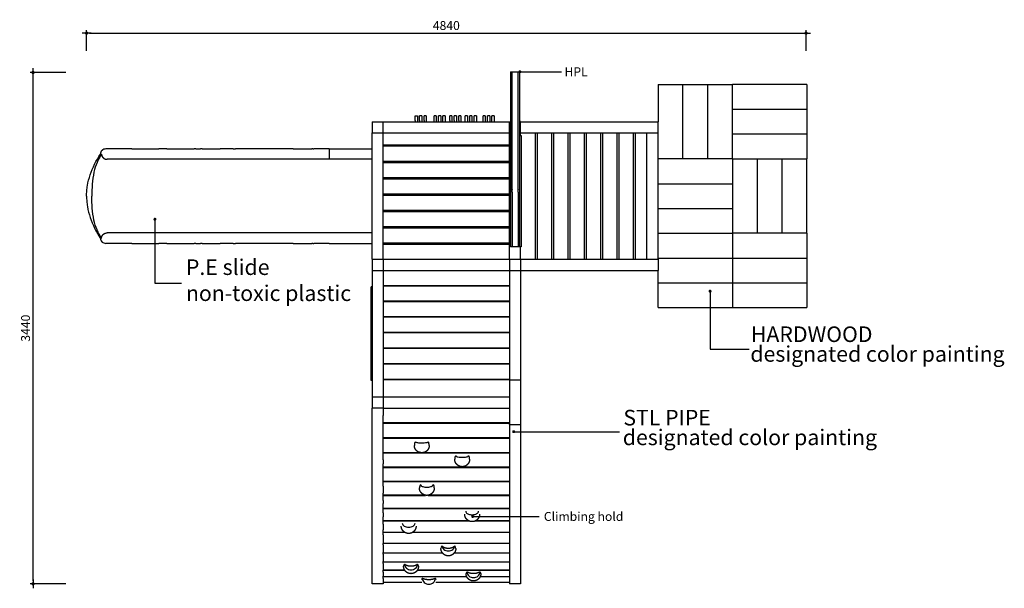
# Model space of a CAD drawing. Units: millimetres. Extents: x 9354 to 24284, y -81045 to -70782.
# Drawn here: x 9354 to 15978, y -74606 to -70782 of the extents above; entities that cross this region are included whole.
import ezdxf
from ezdxf.enums import TextEntityAlignment as Align

# ---------------------------------------------------------------- set-up
doc = ezdxf.new("R2010")
doc.units = ezdxf.units.MM
doc.header["$LTSCALE"] = 0.5
for name, color, linetype in [('00-FStext', 3, 'Continuous'), ('DLINE', 1, 'Continuous'), ('DLINE2', 2, 'Continuous')]:
    doc.layers.add(name, color=color, linetype=linetype)
doc.styles.get("Standard").update_dxf_attribs({"font": 'Gulim.ttf'})
doc.dimstyles.new('PT_DIM 20', dxfattribs={"dimscale": 20, "dimtxt": 3, "dimasz": 1, "dimexe": 1, "dimexo": 1, "dimgap": 1, "dimtad": 1, "dimdec": 0, "dimrnd": 5, "dimzin": 0, "dimdsep": 46, "dimtxsty": 'Standard', "dimblk": 'D-DOT', "dimcen": 1, "dimclrd": 1, "dimclre": 1, "dimclrt": 7, "dimazin": 0, "dimtfac": 1.2, "dimtdec": 0, "dimtix": 1, "dimtmove": 2, "dimatfit": 3, "dimldrblk": 'DOT', "dimfxl": 2, "dimtolj": 1, "dimtzin": 0, "dimarcsym": 0})

# ---------------------------------------------------------------- blocks, each defined once
blk = doc.blocks.new('D-DOT')
at = {"layer": 'DLINE'}
blk.add_line((-1.5, 0), (1.5, 0), dxfattribs=at)
at = {"layer": 'DLINE2', "const_width": 0.55}
blk.add_lwpolyline([(-0.275, 0, 1), (0.275, 0, 1)], format="xyb", close=True, dxfattribs=at)
blk = doc.blocks.new('*D216')
at = {"layer": '00-FStext', "color": 1, "lineweight": -2, "transparency": 16777216}
for p, q in [((9804.3, -70992.3), (9804.3, -70852.3)), ((9824.3, -70872.3), (14624.3, -70872.3)), ((14644.3, -70992.3), (14644.3, -70852.3))]:
    blk.add_line(p, q, dxfattribs=at)
at = {"layer": 'Defpoints', "color": 0, "transparency": 16777216}
for p in [(14644.3, -70872.3), (9804.3, -71012.3), (14644.3, -71012.3)]:
    blk.add_point(p, dxfattribs=at)
at = {"layer": '00-FStext', "color": 1, "lineweight": -2, "transparency": 16777216, "xscale": 20, "yscale": 20, "zscale": 20, "rotation": 180}
blk.add_blockref('D-DOT', (9804.3, -70872.3), dxfattribs=at)
at = {"layer": '00-FStext', "color": 1, "lineweight": -2, "transparency": 16777216, "xscale": 20, "yscale": 20, "zscale": 20}
blk.add_blockref('D-DOT', (14644.3, -70872.3), dxfattribs=at)
at = {"layer": '00-FStext', "color": 7, "transparency": 16777216, "insert": (12224.3, -70821.5), "char_height": 60, "attachment_point": 5}
blk.add_mtext('\\A1;4840', dxfattribs=at)
blk = doc.blocks.new('_DOT')
at = {"color": 0, "linetype": 'ByBlock'}
blk.add_line((-0.5, 0), (-1, 0), dxfattribs=at)
at = {"color": 0, "linetype": 'ByBlock', "const_width": 0.5}
blk.add_lwpolyline([(-0.25, 0, 1), (0.25, 0, 1)], format="xyb", close=True, dxfattribs=at)
blk = doc.blocks.new('*D218')
at = {"layer": '00-FStext', "color": 1, "lineweight": -2, "transparency": 16777216}
for p, q in [((9664.3, -71137.3), (9424.3, -71137.3)), ((9444.3, -74556.4), (9444.3, -71157.3)), ((9664.3, -74576.4), (9424.3, -74576.4))]:
    blk.add_line(p, q, dxfattribs=at)
at = {"layer": 'Defpoints', "color": 0, "transparency": 16777216}
for p in [(9444.3, -71137.3), (9684.3, -71137.3), (9684.3, -74576.4)]:
    blk.add_point(p, dxfattribs=at)
at = {"layer": '00-FStext', "color": 1, "lineweight": -2, "transparency": 16777216, "xscale": 20, "yscale": 20, "zscale": 20}
for p, rotation in [((9444.3, -71137.3), 90), ((9444.3, -74576.4), 270)]:
    blk.add_blockref('D-DOT', p, dxfattribs=dict(at, rotation=rotation))
at = {"layer": '00-FStext', "color": 7, "transparency": 16777216, "insert": (9393.5, -72856.9), "char_height": 60, "attachment_point": 5, "rotation": 90}
blk.add_mtext('\\A1;3440', dxfattribs=at)

msp = doc.modelspace()

# ---------------------------------------------------------------- linework, layer by layer
for p, q in [((12655.3, -71132.3), (12667.3, -71132.3)), ((12667.3, -71132.3), (12707.3, -71132.3)), ((12707.3, -71132.3), (12719.3, -71132.3)), ((12719.3, -72310.8), (12719.3, -71132.4)), ((13649.3, -71218.8), (13659.3, -71218.8)), ((13649.3, -71218.8), (13649.3, -71468.8)), ((13659.3, -71218.8), (13805.9, -71218.8)), ((13805.9, -71218.8), (13815.9, -71218.8)), ((13815.9, -71218.8), (13825.9, -71218.8)), ((13815.9, -71718.8), (13815.9, -71218.8)), ((13825.9, -71218.8), (13972.6, -71218.8)), ((13972.6, -71218.8), (13982.6, -71218.8)), ((13982.6, -71218.8), (13992.6, -71218.8)), ((13982.6, -71718.8), (13982.6, -71218.8)), ((13992.6, -71218.8), (14139.3, -71218.8)), ((14139.3, -71218.8), (14149.3, -71218.8)), ((14149.3, -71718.8), (14149.3, -71218.8)), ((14649.3, -71218.8), (14149.3, -71218.8)), ((14649.3, -71218.8), (14649.3, -71228.8)), ((14649.3, -71228.8), (14649.3, -71375.5)), ((14649.3, -71385.5), (14149.3, -71385.5)), ((14649.3, -71375.5), (14649.3, -71385.5)), ((14649.3, -71385.5), (14649.3, -71395.5)), ((14649.3, -71395.5), (14649.3, -71542.2)), ((11724.3, -71468.8), (11724.3, -71543.8)), ((11724.3, -71468.8), (12649.3, -71468.8)), ((11799.3, -72393.8), (11799.3, -71468.8)), ((12014.3, -71429.3), (12029.3, -71429.3)), ((12014.3, -71459.3), (12014.3, -71429.3)), ((12014.3, -71459.3), (12014.3, -71468.8)), ((12029.3, -71429.8), (12029.3, -71459.3)), ((12029.3, -71459.3), (12029.3, -71468.8)), ((12044.3, -71459.3), (12044.3, -71429.3)), ((12059.3, -71429.3), (12044.3, -71429.3)), ((12044.3, -71459.3), (12044.3, -71468.8)), ((12059.3, -71429.8), (12059.3, -71459.3)), ((12059.3, -71459.3), (12059.3, -71468.8)), ((12074.3, -71459.3), (12074.3, -71429.3)), ((12089.3, -71429.3), (12074.3, -71429.3)), ((12074.3, -71459.3), (12074.3, -71468.8)), ((12089.3, -71429.8), (12089.3, -71459.3)), ((12089.3, -71459.3), (12089.3, -71468.8)), ((12156.5, -71429.3), (12141.5, -71429.3)), ((12141.5, -71468.8), (12141.5, -71429.3)), ((12156.5, -71429.3), (12156.5, -71468.8)), ((12186.5, -71429.3), (12171.5, -71429.3)), ((12171.5, -71468.8), (12171.5, -71429.3)), ((12186.5, -71429.3), (12186.5, -71468.8)), ((12216.5, -71429.3), (12201.5, -71429.3)), ((12201.5, -71468.8), (12201.5, -71429.3)), ((12216.5, -71429.3), (12216.5, -71468.8)), ((12247.4, -71459.3), (12247.4, -71429.3)), ((12262.4, -71429.3), (12247.4, -71429.3)), ((12247.4, -71459.3), (12247.4, -71468.8)), ((12262.4, -71429.8), (12262.4, -71459.3)), ((12262.4, -71459.3), (12262.4, -71468.8)), ((12277.4, -71459.3), (12277.4, -71429.3)), ((12292.4, -71429.3), (12277.4, -71429.3)), ((12277.4, -71459.3), (12277.4, -71468.8)), ((12292.4, -71429.8), (12292.4, -71459.3)), ((12292.4, -71459.3), (12292.4, -71468.8)), ((12307.4, -71459.3), (12307.4, -71429.3)), ((12322.4, -71429.3), (12307.4, -71429.3)), ((12307.4, -71459.3), (12307.4, -71468.8)), ((12322.4, -71429.8), (12322.4, -71459.3)), ((12322.4, -71459.3), (12322.4, -71468.8)), ((12366.5, -71429.3), (12351.5, -71429.3)), ((12351.5, -71468.8), (12351.5, -71429.3)), ((12366.5, -71429.3), (12366.5, -71468.8)), ((12396.5, -71429.3), (12381.5, -71429.3)), ((12381.5, -71468.8), (12381.5, -71429.3)), ((12396.5, -71429.3), (12396.5, -71468.8)), ((12426.5, -71429.3), (12411.5, -71429.3)), ((12411.5, -71468.8), (12411.5, -71429.3)), ((12426.5, -71429.3), (12426.5, -71468.8)), ((12486.5, -71429.3), (12471.5, -71429.3)), ((12471.5, -71468.8), (12471.5, -71429.3)), ((12486.5, -71429.8), (12486.5, -71468.8)), ((12516.5, -71429.3), (12501.5, -71429.3)), ((12501.5, -71468.8), (12501.5, -71429.3)), ((12516.5, -71429.3), (12516.5, -71468.8)), ((12546.5, -71429.3), (12531.5, -71429.3)), ((12531.5, -71468.8), (12531.5, -71429.3)), ((12546.5, -71429.8), (12546.5, -71468.8)), ((12649.3, -71543.8), (12649.3, -71468.8)), ((12649.3, -71468.8), (12655.3, -71468.8)), ((12724.3, -71465.8), (12719.3, -71465.8)), ((12724.3, -71560.8), (12724.3, -71465.8)), ((12724.3, -71468.8), (13649.3, -71468.8)), ((13649.3, -71543.8), (13649.3, -71468.8)), ((11724.3, -72393.8), (11724.3, -71543.8)), ((11724.3, -71543.8), (12649.3, -71543.8)), ((12649.3, -72393.8), (12649.3, -71543.8)), ((12649.3, -71543.8), (12655.3, -71543.8)), ((12724.3, -71543.8), (13649.3, -71543.8)), ((12724.3, -71560.8), (12727.3, -71560.8)), ((12727.3, -71560.8), (12727.3, -72310.8)), ((12824.3, -72393.8), (12824.3, -71543.8)), ((12834.3, -71543.8), (12834.3, -72393.8)), ((12934.3, -72393.8), (12934.3, -71543.8)), ((12944.3, -71543.8), (12944.3, -72393.8)), ((13044.3, -72393.8), (13044.3, -71543.8)), ((13054.3, -71543.8), (13054.3, -72393.8)), ((13154.3, -72393.8), (13154.3, -71543.8)), ((13164.3, -71543.8), (13164.3, -72393.8)), ((13264.3, -72393.8), (13264.3, -71543.8)), ((13274.3, -71543.8), (13274.3, -72393.8)), ((13374.3, -72393.8), (13374.3, -71543.8)), ((13384.3, -71543.8), (13384.3, -72393.8)), ((13484.3, -72393.8), (13484.3, -71543.8)), ((13494.3, -71543.8), (13494.3, -72393.8)), ((13574.3, -72393.8), (13574.3, -71543.8)), ((13649.3, -72393.8), (13649.3, -71543.8)), ((14649.3, -71552.2), (14149.3, -71552.2)), ((14649.3, -71542.2), (14649.3, -71552.2)), ((14649.3, -71552.2), (14649.3, -71562.2)), ((14649.3, -71562.2), (14649.3, -71708.8)), ((10108.2, -71651.3), (9932.8, -71651.3)), ((10108.2, -71651.3), (10289.6, -71651.3)), ((10325.3, -71651.3), (10289.6, -71651.3)), ((10325.3, -71651.3), (10326.3, -71651.3)), ((10343, -71651.3), (10326.3, -71651.3)), ((10343, -71651.3), (10529, -71651.3)), ((10539.7, -71651.3), (10529, -71651.3)), ((10539.7, -71651.3), (10571.2, -71651.3)), ((10581.9, -71651.3), (10571.2, -71651.3)), ((10581.9, -71651.3), (10701.7, -71651.3)), ((10791, -71651.3), (10701.7, -71651.3)), ((10791, -71651.3), (10806.6, -71651.3)), ((11193.4, -71651.3), (10806.6, -71651.3)), ((11193.4, -71651.3), (11318.8, -71651.3)), ((11326.4, -71651.3), (11318.8, -71651.3)), ((11326.4, -71651.3), (11333.1, -71651.3)), ((11435.3, -71651.3), (11333.1, -71651.3)), ((11435.3, -71651.3), (11436.1, -71651.3)), ((11436.7, -71651.3), (11469.3, -71651.3)), ((11436.7, -71651.3), (11436.7, -71720.7)), ((11469.3, -71651.3), (11724.3, -71651.3)), ((11799.3, -71623.8), (12649.3, -71623.8)), ((12649.3, -71633.8), (11799.3, -71633.8)), ((9896.3, -71686.3), (9898, -71686.3)), ((9898, -71686.3), (9905.1, -71686.3)), ((10102.8, -71721.3), (9942.3, -71721.3)), ((10289.6, -71721.3), (10102.8, -71721.3)), ((10325.3, -71721.3), (10289.6, -71721.3)), ((10694.8, -71721.3), (10325.3, -71721.3)), ((10783.4, -71721.3), (10694.8, -71721.3)), ((10814.5, -71721.3), (10783.4, -71721.3)), ((11188.6, -71721.3), (10814.5, -71721.3)), ((11314.9, -71721.3), (11188.6, -71721.3)), ((11436.7, -71721.3), (11314.9, -71721.3)), ((11724.3, -71721.3), (11436.7, -71721.3)), ((11799.3, -71733.8), (12649.3, -71733.8)), ((14149.3, -71718.8), (13649.3, -71718.8)), ((14149.3, -71718.8), (14159.3, -71718.8)), ((14149.3, -71718.8), (14149.3, -71728.8)), ((14149.3, -71728.8), (14149.3, -71875.5)), ((14159.3, -71718.8), (14305.9, -71718.8)), ((14305.9, -71718.8), (14315.9, -71718.8)), ((14315.9, -71718.8), (14325.9, -71718.8)), ((14315.9, -71718.8), (14315.9, -72218.8)), ((14325.9, -71718.8), (14472.6, -71718.8)), ((14472.6, -71718.8), (14482.6, -71718.8)), ((14482.6, -71718.8), (14492.6, -71718.8)), ((14482.6, -72218.8), (14482.6, -71718.8)), ((14492.6, -71718.8), (14639.3, -71718.8)), ((14639.3, -71718.8), (14649.3, -71718.8)), ((14649.3, -71708.8), (14649.3, -71718.8)), ((14649.3, -72218.8), (14649.3, -71718.8)), ((12649.3, -71743.8), (11799.3, -71743.8)), ((11799.3, -71843.8), (12649.3, -71843.8)), ((12649.3, -71853.8), (11799.3, -71853.8)), ((13649.3, -71885.5), (14149.3, -71885.5)), ((14149.3, -71875.5), (14149.3, -71885.5)), ((14149.3, -71885.5), (14149.3, -71895.5)), ((14149.3, -71895.5), (14149.3, -72042.2)), ((11799.3, -71953.8), (12649.3, -71953.8)), ((12649.3, -71963.8), (11799.3, -71963.8)), ((12667.3, -71943.1), (12667.3, -72310.8)), ((12707.3, -71943.1), (12707.3, -72310.8)), ((11799.3, -72063.8), (12649.3, -72063.8)), ((13649.3, -72052.2), (14149.3, -72052.2)), ((14149.3, -72042.2), (14149.3, -72052.2)), ((14149.3, -72052.2), (14149.3, -72062.2)), ((14149.3, -72062.2), (14149.3, -72208.8)), ((12649.3, -72073.8), (11799.3, -72073.8)), ((11799.3, -72173.8), (12649.3, -72173.8)), ((12649.3, -72183.8), (11799.3, -72183.8)), ((9896.3, -72251.3), (9898, -72251.3)), ((9898, -72251.3), (9905.1, -72251.3)), ((10108, -72216.3), (9942.3, -72216.3)), ((10289.6, -72216.3), (10108, -72216.3)), ((10326.6, -72216.3), (10289.6, -72216.3)), ((10523.4, -72216.3), (10326.6, -72216.3)), ((10534.7, -72216.3), (10523.4, -72216.3)), ((10699.4, -72216.3), (10534.7, -72216.3)), ((11188.6, -72216.3), (10699.4, -72216.3)), ((11314.9, -72216.3), (11188.6, -72216.3)), ((11436.7, -72216.3), (11314.9, -72216.3)), ((11724.3, -72216.3), (11436.7, -72216.3)), ((13649.3, -72218.8), (14149.3, -72218.8)), ((14149.3, -72208.8), (14149.3, -72218.8)), ((14149.3, -72218.8), (14149.3, -72375.5)), ((14159.3, -72218.8), (14149.3, -72218.8)), ((14305.9, -72218.8), (14159.3, -72218.8)), ((14315.9, -72218.8), (14305.9, -72218.8)), ((14325.9, -72218.8), (14315.9, -72218.8)), ((14472.6, -72218.8), (14325.9, -72218.8)), ((14482.6, -72218.8), (14472.6, -72218.8)), ((14492.6, -72218.8), (14482.6, -72218.8)), ((14639.3, -72218.8), (14492.6, -72218.8)), ((14649.3, -72218.8), (14639.3, -72218.8)), ((14649.3, -72218.8), (14649.3, -72228.8)), ((14649.3, -72228.8), (14649.3, -72375.5)), ((10108.2, -72286.3), (9932.8, -72286.3)), ((10108.2, -72286.3), (10289.6, -72286.3)), ((10325.3, -72286.3), (10289.6, -72286.3)), ((10325.3, -72286.3), (10326.3, -72286.3)), ((10343, -72286.3), (10326.3, -72286.3)), ((10343, -72286.3), (10529, -72286.3)), ((10539.7, -72286.3), (10529, -72286.3)), ((10539.7, -72286.3), (10571.2, -72286.3)), ((10581.9, -72286.3), (10571.2, -72286.3)), ((10581.9, -72286.3), (10701.7, -72286.3)), ((10791, -72286.3), (10701.7, -72286.3)), ((10791, -72286.3), (10806.6, -72286.3)), ((11193.4, -72286.3), (10806.6, -72286.3)), ((11193.4, -72286.3), (11318.8, -72286.3)), ((11326.4, -72286.3), (11318.8, -72286.3)), ((11326.4, -72286.3), (11333.1, -72286.3)), ((11435.3, -72286.3), (11333.1, -72286.3)), ((11435.3, -72286.3), (11436.1, -72286.3)), ((11436.7, -72286.3), (11724.3, -72286.3)), ((11799.3, -72283.8), (12649.3, -72283.8)), ((12649.3, -72293.8), (11799.3, -72293.8)), ((12657.3, -72310.8), (12655.3, -72310.8)), ((12727.3, -72310.8), (12657.3, -72310.8)), ((12724.3, -72393.8), (12724.3, -72310.8)), ((11724.3, -72393.8), (11724.3, -72468.8)), ((11724.3, -72393.8), (12724.3, -72393.8)), ((11799.3, -72393.8), (11799.3, -73393.8)), ((12649.3, -72393.8), (12649.3, -73206.9)), ((12724.3, -72393.8), (13649.3, -72393.8)), ((12724.3, -72393.8), (12724.3, -72468.8)), ((13649.3, -72385.5), (14149.3, -72385.5)), ((13649.3, -72393.8), (13649.3, -72468.8)), ((14149.3, -72375.5), (14149.3, -72385.5)), ((14149.3, -72385.5), (14149.3, -72395.5)), ((14149.3, -72385.5), (14649.3, -72385.5)), ((14149.3, -72395.5), (14149.3, -72542.2)), ((14649.3, -72375.5), (14649.3, -72385.5)), ((14649.3, -72385.5), (14649.3, -72395.5)), ((14649.3, -72395.5), (14649.3, -72542.2)), ((11724.3, -72468.8), (11724.3, -73393.8)), ((11724.3, -72468.8), (12724.3, -72468.8)), ((12724.3, -72468.8), (12724.3, -73206.9)), ((12724.3, -72468.8), (13649.3, -72468.8)), ((13649.3, -72542.2), (13649.3, -72468.8)), ((11719.3, -73208.2), (11719.3, -72579.4)), ((11724.3, -72579.4), (11719.3, -72579.4)), ((11799.3, -72568.8), (12649.3, -72568.8)), ((12649.3, -72573.8), (11799.3, -72573.8)), ((13649.3, -72552.2), (13649.3, -72542.2)), ((13649.3, -72562.2), (13649.3, -72552.2)), ((13649.3, -72552.2), (14149.3, -72552.2)), ((13649.3, -72708.8), (13649.3, -72562.2)), ((14149.3, -72542.2), (14149.3, -72552.2)), ((14149.3, -72552.2), (14149.3, -72562.2)), ((14149.3, -72552.2), (14649.3, -72552.2)), ((14149.3, -72562.2), (14149.3, -72708.8)), ((14649.3, -72542.2), (14649.3, -72552.2)), ((14649.3, -72552.2), (14649.3, -72562.2)), ((14649.3, -72562.2), (14649.3, -72708.8)), ((11799.3, -72673.8), (12649.3, -72673.8)), ((12649.3, -72678.8), (11799.3, -72678.8)), ((13649.3, -72718.8), (13649.3, -72708.8)), ((13649.3, -72718.8), (14149.3, -72718.8)), ((14149.3, -72708.8), (14149.3, -72718.8)), ((14149.3, -72718.8), (14649.3, -72718.8)), ((14649.3, -72708.8), (14649.3, -72718.8)), ((11799.3, -72778.8), (12649.3, -72778.8)), ((12649.3, -72783.8), (11799.3, -72783.8)), ((11799.3, -72883.8), (12649.3, -72883.8)), ((12649.3, -72888.8), (11799.3, -72888.8)), ((11799.3, -72988.8), (12649.3, -72988.8)), ((12649.3, -72993.8), (11799.3, -72993.8)), ((11799.3, -73093.8), (12649.3, -73093.8)), ((12649.3, -73098.8), (11799.3, -73098.8)), ((11724.3, -73208.2), (11719.3, -73208.2)), ((11799.3, -73198.8), (12649.3, -73198.8)), ((12649.3, -73203.8), (11799.3, -73203.8)), ((12724.3, -73206.3), (12649.3, -73206.3)), ((11724.3, -73318.8), (12649.3, -73318.8)), ((11724.3, -73443.8), (11724.3, -73393.8)), ((11799.3, -73393.8), (11724.3, -73393.8)), ((11799.3, -73393.8), (11799.3, -73443.8)), ((11799.3, -73393.8), (12649.3, -73393.8)), ((11724.3, -74576.4), (11724.3, -73443.8)), ((11799.3, -73493.8), (11799.3, -73443.8)), ((12649.3, -73493.8), (11799.3, -73493.8)), ((11799.3, -73493.8), (11799.3, -73495.1)), ((11799.3, -73495.1), (12649.3, -73495.1)), ((11799.3, -73594.8), (11799.3, -73495.1)), ((12649.3, -73505.7), (12649.3, -73594.8)), ((12724.3, -73506.3), (12649.3, -73506.3)), ((12724.3, -73505.7), (12724.3, -74576.4)), ((12649.3, -73594.8), (11799.3, -73594.8)), ((11799.3, -73594.8), (11799.3, -73595.5)), ((11799.3, -73596), (11799.3, -73595.5)), ((11799.3, -73596), (12649.3, -73596)), ((11799.3, -73694.6), (11799.3, -73596)), ((12649.3, -73594.8), (12649.3, -73595.9)), ((12649.3, -73595.9), (12649.3, -73596)), ((12649.3, -73596), (12649.3, -73694.6)), ((12050, -73694.6), (11799.3, -73694.6)), ((11799.3, -73694.6), (11799.3, -73695.3)), ((11799.3, -73695.8), (11799.3, -73695.3)), ((11799.3, -73695.8), (12649.3, -73695.8)), ((11799.3, -73743.2), (11799.3, -73695.8)), ((12649.3, -73694.6), (12069, -73694.6)), ((12649.3, -73694.6), (12649.3, -73695.7)), ((12649.3, -73695.7), (12649.3, -73695.8)), ((12649.3, -73695.8), (12649.3, -73753.2)), ((11799.3, -73743.2), (11799.3, -73769.8)), ((11799.3, -73792.6), (11799.3, -73769.8)), ((12649.3, -73753.2), (12649.3, -73769.8)), ((12649.3, -73769.8), (12649.3, -73792.6)), ((12649.3, -73792.6), (11799.3, -73792.6)), ((11799.3, -73792.6), (11799.3, -73793.3)), ((11799.3, -73793.8), (11799.3, -73793.3)), ((11799.3, -73793.8), (12649.3, -73793.8)), ((11799.3, -73887.6), (11799.3, -73793.8)), ((12649.3, -73792.6), (12649.3, -73793.6)), ((12649.3, -73793.6), (12649.3, -73793.8)), ((12649.3, -73793.8), (12649.3, -73821.8)), ((12649.3, -73821.8), (12649.3, -73858.5)), ((11799.3, -73887.6), (11799.3, -73888.5)), ((12649.3, -73888.1), (11799.3, -73888.1)), ((11799.3, -73889.2), (11799.3, -73888.5)), ((11799.3, -73889.2), (12649.3, -73889.2)), ((11799.3, -73920.1), (11799.3, -73889.2)), ((11799.3, -73920.1), (11799.3, -73965.6)), ((12649.3, -73858.5), (12649.3, -73887.6)), ((12649.3, -73887.6), (12649.3, -73889)), ((12649.3, -73889), (12649.3, -73889.2)), ((12649.3, -73889.2), (12649.3, -73920.1)), ((12649.3, -73920.1), (12649.3, -73965.6)), ((11799.3, -73979.6), (11799.3, -73965.6)), ((11799.3, -73979.6), (11799.3, -73981.5)), ((12083.5, -73980.3), (11799.3, -73980.3)), ((11799.3, -73981.5), (12084.8, -73981.5)), ((11799.3, -74015.9), (11799.3, -73981.5)), ((12102, -73981.5), (12649.3, -73981.5)), ((12649.3, -73980.3), (12103.3, -73980.3)), ((12649.3, -73965.6), (12649.3, -73979.6)), ((12649.3, -73979.6), (12649.3, -73981.2)), ((12649.3, -73981.2), (12649.3, -73981.5)), ((12649.3, -73981.5), (12649.3, -74008.4)), ((11799.3, -74015.9), (11799.3, -74035.7)), ((11799.3, -74068.7), (11799.3, -74035.7)), ((12649.3, -74008.4), (12649.3, -74035.7)), ((12649.3, -74035.7), (12649.3, -74068.7)), ((11799.3, -74069.8), (11799.3, -74068.7)), ((12649.3, -74068.7), (11799.3, -74068.7)), ((11799.3, -74069.8), (12649.3, -74069.8)), ((11799.3, -74098.8), (11799.3, -74069.8)), ((11799.3, -74098.8), (11799.3, -74126.2)), ((12649.3, -74068.7), (12649.3, -74069.5)), ((12649.3, -74069.5), (12649.3, -74069.8)), ((12649.3, -74069.8), (12649.3, -74098.8)), ((12649.3, -74098.8), (12649.3, -74126.2)), ((11799.3, -74152.6), (11799.3, -74126.2)), ((12374.8, -74152.6), (11799.3, -74152.6)), ((11799.3, -74152.6), (11799.3, -74153.4)), ((11799.3, -74153.6), (11799.3, -74153.4)), ((11799.3, -74153.6), (12376.8, -74153.6)), ((11799.3, -74176), (11799.3, -74153.6)), ((11799.3, -74176), (11799.3, -74212.6)), ((12418.9, -74153.6), (12649.3, -74153.6)), ((12649.3, -74152.6), (12420.9, -74152.6)), ((12649.3, -74126.2), (12649.3, -74152.6)), ((12649.3, -74152.6), (12649.3, -74153.3)), ((12649.3, -74153.3), (12649.3, -74153.6)), ((12649.3, -74153.6), (12649.3, -74176)), ((12649.3, -74176), (12649.3, -74212.6)), ((11799.3, -74231.3), (11799.3, -74212.6)), ((11946.5, -74231.3), (11799.3, -74231.3)), ((11799.3, -74247.8), (11799.3, -74232.2)), ((11799.3, -74247.8), (11799.3, -74304.3)), ((12649.3, -74231.3), (11995.5, -74231.3)), ((12649.3, -74212.6), (12649.3, -74231.3)), ((12649.3, -74231.3), (12649.3, -74290.7)), ((12649.3, -74304.3), (11799.3, -74304.3)), ((11799.3, -74313.7), (11799.3, -74305.2)), ((11799.3, -74313.7), (11799.3, -74366.3)), ((12649.3, -74290.7), (12649.3, -74304.3)), ((12649.3, -74304.3), (12649.3, -74355.2)), ((11799.3, -74371.1), (11799.3, -74366.3)), ((12200.3, -74371.1), (11799.3, -74371.1)), ((11799.3, -74375.8), (11799.3, -74371.9)), ((11799.3, -74375.8), (11799.3, -74425.3)), ((12649.3, -74371.1), (12275.5, -74371.1)), ((12649.3, -74355.2), (12649.3, -74371.1)), ((12649.3, -74371.9), (12649.3, -74375.8)), ((12649.3, -74375.8), (12649.3, -74413.3)), ((11799.3, -74431.2), (11799.3, -74425.3)), ((12649.3, -74431.2), (11799.3, -74431.2)), ((11799.3, -74439.8), (11799.3, -74431.9)), ((11799.3, -74439.8), (11799.3, -74483.3)), ((12649.3, -74413.3), (12649.3, -74431.2)), ((12649.3, -74431.9), (12649.3, -74439.8)), ((12649.3, -74439.8), (12649.3, -74483.3)), ((11944.2, -74484.2), (11799.3, -74484.2)), ((11799.3, -74484.8), (11799.3, -74484.5)), ((11799.3, -74484.8), (11944.5, -74484.8)), ((11799.3, -74497.4), (11799.3, -74484.8)), ((11799.3, -74497.4), (11799.3, -74525)), ((12029, -74484.8), (12649.3, -74484.8)), ((12649.3, -74484.2), (12029.4, -74484.2)), ((12649.3, -74484.5), (12649.3, -74484.8)), ((12649.3, -74484.8), (12649.3, -74493.6)), ((12649.3, -74493.6), (12649.3, -74525)), ((11799.3, -74576.4), (11724.3, -74576.4)), ((11799.3, -74529.6), (11799.3, -74525)), ((12362.1, -74529.6), (11799.3, -74529.6)), ((11799.3, -74539.6), (11799.3, -74530.1)), ((11799.3, -74539.6), (11799.3, -74576.4)), ((12060.4, -74567.2), (11799.3, -74567.2)), ((12649.3, -74567.2), (12153.2, -74567.2)), ((12649.3, -74529.6), (12451.5, -74529.6)), ((12649.3, -74525), (12649.3, -74529.6)), ((12649.3, -74529.6), (12649.3, -74562.1)), ((12649.3, -74562.1), (12649.3, -74567.2)), ((12649.3, -74567.2), (12649.3, -74576.4)), ((12724.3, -74576.4), (12649.3, -74576.4))]:
    msp.add_line(p, q)
for centre, radius, start, end in [((9932, -71686.3), 35, 135.8427, 180.00894), ((9931.3, -71686.3), 35, 123.1758, 135), ((9932.8, -71685.9), 34.7, 90.02989, 135.23649), ((9932, -72251.3), 35, 179.99106, 224.1573), ((9931.3, -72251.3), 35, 225, 236.8242), ((9932.8, -72251.6), 34.7, 224.76351, 269.97011), ((12058, -73645.3), 48.7, 149.60327, 179.96925), ((12060.6, -73645.3), 48.7, 0.0221, 30.39712), ((12328.3, -73738.6), 47.3, 150.30932, 179.94768), ((12333.6, -73738.6), 47.3, 0.04294, 29.69189), ((12332, -73737.4), 49.4, 306.63162, 319.5615), ((12085.9, -73931.5), 42.5, 147.38272, 179.82379), ((12089.2, -73883.7), 46.4, 212.46396, 228.31376), ((12093.4, -73885.8), 50, 213.29164, 213.33729), ((12097.6, -73883.7), 46.4, 311.69103, 327.5361), ((12093.4, -73885.8), 50, 326.66469, 326.70836), ((12100.9, -73931.4), 42.5, 0.16299, 32.62017), ((12369.9, -74087.3), 15.4, 180.90761, 215.81834), ((12425.8, -74087.3), 15.3, 324.19708, 359.09358), ((12213, -74338.7), 25, 137.06854, 178.68341), ((12262.9, -74338.7), 25, 1.26892, 42.95375), ((11954.5, -74458.9), 17.8, 128.49422, 178.37849), ((12018.9, -74458.9), 17.9, 2.88254, 51.39774), ((12371.5, -74508.4), 14.7, 122.84993, 175.35786), ((12442.1, -74508.3), 14.7, 4.49331, 57.22954), ((12068.7, -74550.1), 12, 115.78049, 172.57038), ((12145, -74550.1), 11.9, 7.16624, 64.28354)]:
    msp.add_arc(centre, radius, start, end)
for points, weights, degree, knots in [([(12655.3, -71133), (12655.3, -71119), (12655.3, -71358.7), (12655.3, -71616.6), (12655.3, -71927), (12655.3, -72237.3), (12655.3, -72310.8)], [0.985440467618, 0.883523740946, 1, 0.875758657009, 1, 0.875758686631, 0.999999940757], 2, [-1766.244815, -1766.244815, -1766.244815, -1202.549616, -1202.549616, -601.274736, -601.274736, 0, 0, 0]), ([(12667.3, -71943.1), (12667.3, -71935.1), (12667.3, -71927), (12667.3, -71616.6), (12667.3, -71358.7), (12667.3, -71119), (12667.3, -71133)], [0.99282285319, 0.996301316213, 1, 0.875758656996, 1, 0.883523740933, 0.985440467617], 2, [-1821.724467, -1821.724467, -1821.724467, -1803.824424, -1803.824424, -1202.549616, -1202.549616, -638.854483, -638.854483, -638.854483]), ([(12707.3, -71943.1), (12707.3, -71935.1), (12707.3, -71927), (12707.3, -71616.6), (12707.3, -71358.7), (12707.3, -71119), (12707.3, -71133)], [0.992822853191, 0.996301316214, 1, 0.875758657003, 1, 0.883523740941, 0.985440467618], 2, [-1821.724467, -1821.724467, -1821.724467, -1803.824424, -1803.824424, -1202.549616, -1202.549616, -638.854483, -638.854483, -638.854483]), ([(9905.1, -71686.3), (9905.1, -71687.9), (9905.2, -71689.5), (9905.4, -71691), (9906.6, -71698.8), (9910.2, -71705.7), (9915.9, -71711), (9920.3, -71715.1), (9925.5, -71718.1), (9931.3, -71719.7)], [1, 1, 1, 1, 0.962766607595, 0.962766607595, 1, 0.981031382506, 0.981031382506, 1], 3, [0, 0, 0, 0, 4.759973, 4.759973, 4.759973, 27.766913, 27.766913, 27.766913, 45.619765, 45.619765, 45.619765, 45.619765]), ([(9905.1, -72251.3), (9905.1, -72249.7), (9905.2, -72248.1), (9905.4, -72246.5), (9906.6, -72238.8), (9910.2, -72231.9), (9915.9, -72226.5), (9920.3, -72222.4), (9925.5, -72219.5), (9931.3, -72217.8)], [1, 1, 1, 1, 0.962766607595, 0.962766607595, 1, 0.981031382505, 0.981031382505, 1], 3, [0, 0, 0, 0, 4.759973, 4.759973, 4.759973, 27.766913, 27.766913, 27.766913, 45.619765, 45.619765, 45.619765, 45.619765]), ([(12649.3, -73206.9), (12649.3, -73206.3), (12649.3, -73206.3), (12649.3, -73206.3), (12649.3, -73356.3), (12649.3, -73493.4), (12649.3, -73505.7)], [0.96567657592, 0.981694173824, 1, 0.707106781187, 1, 0.725412607362, 0.96567657592], 2, [-721.584563, -721.584563, -721.584563, -706.858347, -706.858347, -471.238898, -471.238898, -250.345665, -250.345665, -250.345665]), ([(12724.3, -73206.9), (12724.3, -73206.3), (12724.3, -73206.3), (12724.3, -73206.3), (12724.3, -73356.3), (12724.3, -73493.4), (12724.3, -73505.7)], [0.96567657592, 0.981694173824, 1, 0.707106781187, 1, 0.725412607362, 0.96567657592], 2, [-721.584563, -721.584563, -721.584563, -706.858347, -706.858347, -471.238898, -471.238898, -250.345665, -250.345665, -250.345665]), ([(12109.3, -73645.3), (12109.3, -73655), (12105.7, -73663.9), (12101.8, -73673.6), (12094.4, -73680.9), (12087.1, -73688.1), (12077.5, -73691.9), (12068.7, -73695.3), (12059.3, -73695.3), (12049.9, -73695.3), (12041.1, -73691.9), (12031.5, -73688.1), (12024.2, -73680.9), (12016.8, -73673.6), (12012.9, -73663.9), (12009.3, -73655), (12009.3, -73645.3)], [1, 0.981818449955, 1, 0.978989013894, 1, 0.979454158841, 1, 0.982751033733, 1, 0.982751033733, 1, 0.97945415884, 1, 0.978989013894, 1, 0.981818449955, 1], 2, [0, 0, 0, 19.098121, 19.098121, 39.633445, 39.633445, 59.939397, 59.939397, 78.539816, 78.539816, 97.140236, 97.140236, 117.446188, 117.446188, 137.981512, 137.981512, 157.079633, 157.079633, 157.079633]), ([(12069, -73693.7), (12057.6, -73695.9), (12046.3, -73692.9), (12042.4, -73691.8), (12038.6, -73690.2)], [1, 0.974813467241, 1, 0.981099439749, 0.969126847586], 2, [0, 0, 0, 22.811145, 22.811145, 31.20783, 31.20783, 31.20783]), ([(12381, -73738.6), (12381, -73748.4), (12377.3, -73757.5), (12373.3, -73767.2), (12365.8, -73774.5), (12358.5, -73781.6), (12348.9, -73785.3), (12340.3, -73788.6), (12331, -73788.6), (12321.7, -73788.6), (12313.1, -73785.3), (12303.5, -73781.6), (12296.2, -73774.5), (12288.7, -73767.2), (12284.7, -73757.5), (12281, -73748.4), (12281, -73738.6)], [1, 0.981280572075, 1, 0.978737707715, 1, 0.979719522049, 1, 0.983250750718, 1, 0.983250750718, 1, 0.979719522049, 1, 0.978737707713, 1, 0.981280572072, 1], 2, [0, 0, 0, 19.379433, 19.379433, 40.037637, 40.037637, 60.21158, 60.21158, 78.539816, 78.539816, 96.868052, 96.868052, 117.041996, 117.041996, 137.7002, 137.7002, 157.079633, 157.079633, 157.079633]), ([(12143.4, -73931.3), (12143.4, -73938.2), (12142, -73944.9), (12139.3, -73951.3), (12136.4, -73957.8), (12132.3, -73963.5), (12127.1, -73968.3), (12123.7, -73971.3), (12120, -73973.9), (12116, -73975.9), (12114.2, -73976.9), (12112.3, -73977.7), (12110.4, -73978.4), (12104.9, -73980.3), (12099.2, -73981.3), (12093.4, -73981.3), (12087.6, -73981.3), (12081.9, -73980.3), (12076.5, -73978.4), (12074.5, -73977.7), (12072.6, -73976.9), (12070.8, -73975.9), (12066.8, -73973.9), (12063.1, -73971.3), (12059.7, -73968.3), (12054.5, -73963.5), (12050.4, -73957.8), (12047.6, -73951.3), (12044.8, -73944.9), (12043.4, -73938.2), (12043.4, -73931.3)], [1, 0.986041779503, 0.986041779503, 1, 0.985214355653, 0.985214355653, 1, 0.9939337668, 0.9939337668, 1, 1, 1, 1, 0.990042534918, 0.990042534918, 1, 0.990042534918, 0.990042534918, 1, 1, 1, 1, 0.993933766804, 0.993933766804, 1, 0.985214355652, 0.985214355652, 1, 0.986041779502, 0.986041779502, 1], 3, [0, 0, 0, 0, 20.499171, 20.499171, 20.499171, 41.599377, 41.599377, 41.599377, 55.099883, 55.099883, 55.099883, 61.238449, 61.238449, 61.238449, 78.543665, 78.543665, 78.543665, 95.848881, 95.848881, 95.848881, 101.987447, 101.987447, 101.987447, 115.487953, 115.487953, 115.487953, 136.588159, 136.588159, 136.588159, 157.08733, 157.08733, 157.08733, 157.08733]), ([(12447.9, -74108.2), (12447.9, -74115.7), (12446.2, -74123), (12443, -74129.8), (12441, -74133.9), (12438.5, -74137.6), (12435.6, -74141), (12433.8, -74143.1), (12431.8, -74145), (12429.7, -74146.7), (12424.9, -74150.7), (12419.4, -74153.8), (12413.4, -74155.7), (12408.4, -74157.4), (12403.2, -74158.2), (12397.9, -74158.2), (12392.6, -74158.2), (12387.3, -74157.4), (12382.3, -74155.7), (12376.3, -74153.8), (12370.8, -74150.7), (12366, -74146.7), (12363.9, -74145), (12361.9, -74143.1), (12360.1, -74141), (12357.2, -74137.6), (12354.7, -74133.9), (12352.8, -74129.8), (12349.5, -74123), (12347.9, -74115.7), (12347.9, -74108.2)], [1, 0.983488864734, 0.983488864734, 1, 0.99394154235, 0.99394154235, 1, 1, 1, 1, 0.988328060589, 0.988328060589, 1, 0.99165794583, 0.99165794583, 1, 0.99165794583, 0.99165794583, 1, 0.988328060589, 0.988328060589, 1, 1, 1, 1, 0.993941542355, 0.993941542355, 1, 0.983488864731, 0.983488864731, 1], 3, [0, 0, 0, 0, 22.302293, 22.302293, 22.302293, 35.79413, 35.79413, 35.79413, 43.972785, 43.972785, 43.972785, 62.712706, 62.712706, 62.712706, 78.548907, 78.548907, 78.548907, 94.385108, 94.385108, 94.385108, 113.125029, 113.125029, 113.125029, 121.303684, 121.303684, 121.303684, 134.795521, 134.795521, 134.795521, 157.097814, 157.097814, 157.097814, 157.097814]), ([(12021, -74187.7), (12021, -74195.6), (12019.1, -74203.3), (12015.5, -74210.4), (12014.4, -74212.7), (12013, -74214.9), (12011.5, -74217), (12008.7, -74220.8), (12005.4, -74224.3), (12001.7, -74227.2), (11996.9, -74230.9), (11991.5, -74233.7), (11985.7, -74235.5), (11980.9, -74237), (11976, -74237.7), (11971, -74237.7), (11966, -74237.7), (11961.1, -74237), (11956.3, -74235.5), (11950.5, -74233.7), (11945.1, -74230.9), (11940.3, -74227.2), (11936.5, -74224.3), (11933.2, -74220.8), (11930.4, -74217), (11928.9, -74214.9), (11927.6, -74212.7), (11926.4, -74210.4), (11922.8, -74203.3), (11921, -74195.6), (11921, -74187.7)], [1, 0.981591001154, 0.981591001154, 1, 1, 1, 1, 0.99323448112, 0.99323448112, 1, 0.989097239801, 0.989097239801, 1, 0.992587962539, 0.992587962539, 1, 0.992587962539, 0.992587962539, 1, 0.989097239802, 0.989097239802, 1, 0.993234481121, 0.993234481121, 1, 1, 1, 1, 0.981591001153, 0.981591001153, 1], 3, [0, 0, 0, 0, 23.554841, 23.554841, 23.554841, 31.252933, 31.252933, 31.252933, 45.511607, 45.511607, 45.511607, 63.621772, 63.621772, 63.621772, 78.547399, 78.547399, 78.547399, 93.473027, 93.473027, 93.473027, 111.583192, 111.583192, 111.583192, 125.841866, 125.841866, 125.841866, 133.539958, 133.539958, 133.539958, 157.094799, 157.094799, 157.094799, 157.094799]), ([(12287.9, -74338.2), (12287.9, -74346.8), (12285.7, -74355.1), (12281.5, -74362.6), (12281.3, -74363.1), (12281, -74363.5), (12280.8, -74363.9), (12276.9, -74370.3), (12271.7, -74375.8), (12265.4, -74379.9), (12262.2, -74382.1), (12258.6, -74383.8), (12254.9, -74385.2), (12249.4, -74387.2), (12243.7, -74388.2), (12237.9, -74388.2), (12232.1, -74388.2), (12226.4, -74387.2), (12221, -74385.2), (12217.2, -74383.8), (12213.7, -74382.1), (12210.4, -74379.9), (12204.1, -74375.8), (12198.9, -74370.3), (12195.1, -74363.9), (12194.8, -74363.5), (12194.6, -74363.1), (12194.3, -74362.6), (12190.1, -74355.1), (12187.9, -74346.8), (12187.9, -74338.2)], [1, 0.978296798931, 0.978296798931, 1, 1, 1, 1, 0.983408155295, 0.983408155295, 1, 1, 1, 1, 0.99003835167, 0.99003835167, 1, 0.990038351669, 0.990038351669, 1, 1, 1, 1, 0.983408155296, 0.983408155296, 1, 1, 1, 1, 0.978296798932, 0.978296798932, 1], 3, [0, 0, 0, 0, 25.586303, 25.586303, 25.586303, 27.031496, 27.031496, 27.031496, 49.388459, 49.388459, 49.388459, 61.258709, 61.258709, 61.258709, 78.567568, 78.567568, 78.567568, 95.876426, 95.876426, 95.876426, 107.746677, 107.746677, 107.746677, 130.103639, 130.103639, 130.103639, 131.548833, 131.548833, 131.548833, 157.135135, 157.135135, 157.135135, 157.135135]), ([(12281.2, -74321.7), (12263.1, -74339.3), (12237.9, -74338.2), (12212.7, -74339.3), (12194.6, -74321.7)], [1, 0.917868561719, 1, 0.917868561719, 1], 2, [0, 0, 0, 47.645714, 47.645714, 95.291427, 95.291427, 95.291427]), ([(12030.1, -74445), (12010.8, -74459.2), (11986.8, -74458), (11962.8, -74459.2), (11943.5, -74445)], [1, 0.941918554572, 1, 0.941918554572, 1], 2, [0, 0, 0, 46.126726, 46.126726, 92.253452, 92.253452, 92.253452]), ([(12036.8, -74458.2), (12036.8, -74465.6), (12035.1, -74472.9), (12031.9, -74479.6), (12030.4, -74482.7), (12028.7, -74485.5), (12026.6, -74488.2), (12023.3, -74492.6), (12019.3, -74496.4), (12014.7, -74499.5), (12013.2, -74500.5), (12011.6, -74501.5), (12009.9, -74502.3), (12002.8, -74506.1), (11994.9, -74508), (11986.8, -74508), (11978.7, -74508), (11970.8, -74506.1), (11963.6, -74502.3), (11962, -74501.5), (11960.4, -74500.5), (11958.9, -74499.5), (11954.3, -74496.4), (11950.3, -74492.6), (11946.9, -74488.2), (11944.9, -74485.5), (11943.1, -74482.7), (11941.7, -74479.6), (11938.5, -74473), (11936.8, -74465.7), (11936.8, -74458.4)], [1, 0.98366743591, 0.98366743591, 1, 1, 1, 1, 0.990950645033, 0.990950645033, 1, 1, 1, 1, 0.980760686583, 0.980760686583, 1, 0.980760686584, 0.980760686584, 1, 1, 1, 1, 0.990950645034, 0.990950645034, 1, 1, 1, 1, 0.983923504193, 0.983923504193, 1], 3, [0, 0, 0, 0, 22.180863, 22.180863, 22.180863, 32.284956, 32.284956, 32.284956, 48.780319, 48.780319, 48.780319, 54.334727, 54.334727, 54.334727, 78.41744, 78.41744, 78.41744, 102.500153, 102.500153, 102.500153, 108.054561, 108.054561, 108.054561, 124.549924, 124.549924, 124.549924, 134.654017, 134.654017, 134.654017, 156.659605, 156.659605, 156.659605, 156.659605]), ([(12456.8, -74507.2), (12456.8, -74514.3), (12455.3, -74521.3), (12452.3, -74527.8), (12450.3, -74532.3), (12447.6, -74536.5), (12444.3, -74540.3), (12442.2, -74542.6), (12439.9, -74544.8), (12437.4, -74546.7), (12434.2, -74549.1), (12430.8, -74551.2), (12427.2, -74552.8), (12420.8, -74555.7), (12413.9, -74557.2), (12406.8, -74557.2), (12399.7, -74557.2), (12392.8, -74555.7), (12386.3, -74552.8), (12382.7, -74551.2), (12379.3, -74549.1), (12376.2, -74546.7), (12373.7, -74544.8), (12371.4, -74542.6), (12369.3, -74540.3), (12366, -74536.5), (12363.3, -74532.3), (12361.2, -74527.8), (12358.3, -74521.3), (12356.8, -74514.3), (12356.8, -74507.2)], [1, 0.985043474321, 0.985043474321, 1, 0.992571457142, 0.992571457142, 1, 1, 1, 1, 1, 1, 1, 0.985248226013, 0.985248226013, 1, 0.985248226013, 0.985248226013, 1, 1, 1, 1, 1, 1, 1, 0.992571457142, 0.992571457142, 1, 0.985043474322, 0.985043474322, 1], 3, [0, 0, 0, 0, 21.22224, 21.22224, 21.22224, 36.164508, 36.164508, 36.164508, 45.643819, 45.643819, 45.643819, 57.505663, 57.505663, 57.505663, 78.581598, 78.581598, 78.581598, 99.657533, 99.657533, 99.657533, 111.519376, 111.519376, 111.519376, 120.998688, 120.998688, 120.998688, 135.940956, 135.940956, 135.940956, 157.163196, 157.163196, 157.163196, 157.163196]), ([(12450.1, -74496), (12430.2, -74508.3), (12406.8, -74507.2), (12383.4, -74508.3), (12363.5, -74496)], [1, 0.954759987764, 1, 0.954759987764, 1], 2, [0, 0, 0, 45.415712, 45.415712, 90.831424, 90.831424, 90.831424]), ([(12150, -74539.4), (12129.6, -74549.6), (12106.8, -74548.6), (12083.9, -74549.6), (12063.5, -74539.4)], [1, 0.967619688188, 1, 0.96753917766, 1], 2, [0, 0, 0, 44.702598, 44.702598, 89.429209, 89.429209, 89.429209])]:
    msp.add_rational_spline(points, weights, degree=degree, knots=knots)
for points, knots in [([(9804.3, -71968.8), (9804.3, -71957.2), (9805.3, -71933.5), (9811.3, -71885.2), (9833.1, -71798.5), (9868.8, -71729.3), (9898, -71686.3)], [0, 0, 0, 0, 34.856781, 70.919983, 145.990017, 302.117167, 302.117167, 302.117167, 302.117167]), ([(9905.1, -71686.3), (9899.2, -71694.8), (9888, -71713.1), (9869, -71752.9), (9842.6, -71837.2), (9839.1, -71914.7), (9839.3, -71968.8)], [0, 0, 0, 0, 31.0764, 64.276397, 132.091844, 294.726434, 294.726434, 294.726434, 294.726434]), ([(9876.4, -71719.1), (9879.8, -71713.1), (9882.7, -71708.2), (9888.2, -71698.9), (9892.7, -71691.6), (9896.3, -71686.3)], [181.509426, 181.509426, 181.509426, 181.509426, 207.233442, 207.233442, 226.02908, 226.02908, 226.02908, 226.02908]), ([(9931.3, -71719.7), (9933.5, -71720.4), (9935.8, -71720.8), (9938.1, -71721.1), (9939.5, -71721.2), (9940.9, -71721.3), (9942.3, -71721.3)], [0, 0, 0, 0, 6.971666, 6.971666, 6.971666, 11.185397, 11.185397, 11.185397, 11.185397]), ([(9804.3, -71968.8), (9804.3, -71980.4), (9805.3, -72004), (9811.3, -72052.4), (9833.1, -72139.1), (9868.8, -72208.3), (9898, -72251.3)], [0, 0, 0, 0, 34.856781, 70.919983, 145.990017, 302.117167, 302.117167, 302.117167, 302.117167]), ([(9905.1, -72251.3), (9899.2, -72242.8), (9888, -72224.4), (9869, -72184.7), (9842.6, -72100.4), (9839.1, -72022.9), (9839.3, -71968.8)], [0, 0, 0, 0, 31.0764, 64.276397, 132.091844, 294.726434, 294.726434, 294.726434, 294.726434]), ([(9896.3, -72251.3), (9892.7, -72246), (9888.2, -72238.7), (9882.7, -72229.4), (9879.8, -72224.5), (9876.4, -72218.5)], [0, 0, 0, 0, 18.795639, 18.795639, 44.519654, 44.519654, 44.519654, 44.519654]), ([(9931.3, -72217.8), (9933.5, -72217.2), (9935.8, -72216.7), (9938.1, -72216.5), (9939.5, -72216.4), (9940.9, -72216.3), (9942.3, -72216.3)], [0, 0, 0, 0, 6.971666, 6.971666, 6.971666, 11.185397, 11.185397, 11.185397, 11.185397]), ([(12016.1, -73621.2), (12017.1, -73622.7), (12022, -73624.7), (12037.1, -73627.5), (12060.6, -73628.5), (12083.8, -73627.2), (12097.5, -73624.4), (12101.6, -73622.4), (12102.6, -73621.2), (12102.6, -73620.7)], [0, 0, 0, 0, 5.256177, 15.435592, 46.008779, 75.752447, 85.063009, 87.743512, 89.381203, 89.381203, 89.381203, 89.381203]), ([(12288.1, -73715.8), (12289.3, -73717.6), (12294.1, -73720.3), (12308.6, -73724), (12331, -73725.5), (12353.4, -73724), (12367.9, -73720.3), (12372.7, -73717.6), (12373.9, -73715.8)], [0, 0, 0, 0, 6.163322, 16.231025, 44.74069, 73.249072, 83.323144, 89.481874, 89.481874, 89.481874, 89.481874]), ([(12050.1, -73908.6), (12050.1, -73909.3), (12050.2, -73910), (12050.7, -73911.5), (12051, -73912.2), (12051.4, -73912.9)], [-136.034952, -136.034952, -136.034952, -136.034952, -131.79268, -131.79268, -127.550406, -127.550406, -127.550406, -127.550406]), ([(12051.6, -73913.3), (12053.1, -73915.5), (12058, -73919.4), (12072.1, -73925), (12093.5, -73927.4), (12117.3, -73924.7), (12131.4, -73918.3), (12135.2, -73913.3)], [0, 0, 0, 0, 7.94348, 18.452767, 45.120505, 71.785347, 90.242742, 90.242742, 90.242742, 90.242742]), ([(12135.4, -73912.9), (12135.8, -73912.2), (12136.2, -73911.5), (12136.6, -73910), (12136.7, -73909.3), (12136.7, -73908.6)], [-8.480493, -8.480493, -8.480493, -8.480493, -4.240246, -4.240246, 0, 0, 0, 0]), ([(12357.9, -74096.9), (12359.8, -74099.4), (12364.7, -74103.7), (12378.1, -74110.1), (12397.9, -74113), (12420.7, -74109.6), (12433.8, -74102.1), (12437.8, -74096.9)], [0, 0, 0, 0, 9.095253, 19.624985, 43.962385, 68.496561, 87.928397, 87.928397, 87.928397, 87.928397]), ([(11927.7, -74168.3), (11927.7, -74172), (11930.4, -74179.9), (11945.1, -74192.3), (11971, -74197.7), (12000.6, -74191.6), (12014.3, -74176.8), (12014.3, -74168.3)], [0, 0, 0, 0, 11.085462, 23.996531, 56.126431, 88.256872, 112.252861, 112.252861, 112.252861, 112.252861]), ([(12194.6, -74321.7), (12194.7, -74326), (12197, -74335), (12211.3, -74349.9), (12237.9, -74357.2), (12269, -74348.8), (12281.4, -74331.1), (12281.2, -74321.7)], [0, 0, 0, 0, 13.014734, 27.165071, 59.872695, 92.580893, 119.74539, 119.74539, 119.74539, 119.74539]), ([(11943.5, -74445), (11943.5, -74449.9), (11945.8, -74459.8), (11959.5, -74476.6), (11986.7, -74485.5), (12019.1, -74475), (12030.3, -74455.1), (12030.1, -74445)], [0, 0, 0, 0, 14.621545, 29.858638, 63.101281, 96.344528, 126.202562, 126.202562, 126.202562, 126.202562]), ([(12363.5, -74496), (12363.5, -74501.1), (12365.8, -74511.3), (12379.2, -74528.9), (12406.8, -74538.6), (12439.6, -74527.1), (12450.3, -74506.4), (12450.1, -74496)], [0, 0, 0, 0, 15.284009, 30.981049, 64.457449, 97.934464, 128.914898, 128.914898, 128.914898, 128.914898]), ([(12063.5, -74539.4), (12063.5, -74544.7), (12065.8, -74555.3), (12079, -74573.4), (12106.8, -74583.7), (12139.8, -74571.5), (12150.2, -74550.2), (12150.1, -74539.5)], [0, 0, 0, 0, 15.763111, 32.096224, 65.533839, 98.971904, 131.022798, 131.022798, 131.022798, 131.022798])]:
    msp.add_open_spline(points, degree=3, knots=knots)
for points in [[(12287.7, -73714.3), (12287.7, -73714.8), (12287.8, -73715.2), (12288, -73715.6)], [(12374, -73715.6), (12374.2, -73715.2), (12374.3, -73714.8), (12374.3, -73714.3)]]:
    msp.add_open_spline(points, degree=3)

# ---------------------------------------------------------------- texts
at = {"color": 150}
for s, p in [('HARDWOOD', (14273.5, -72897.6)), ('designated color painting ', (14269.6, -73030.1)), ('STL PIPE', (13415.2, -73458.6)), ('designated color painting ', (13411.3, -73591.1))]:
    msp.add_text(s, height=105, dxfattribs=at).set_placement(p, align=Align.MIDDLE_LEFT)
at = {"color": 150, "insert": (10472.4, -72394), "char_height": 105, "attachment_point": 1}
msp.add_mtext('{\\C150;P.E slide\\Pnon-toxic plastic\\C8;}', dxfattribs=at)
at = {"layer": '00-FStext', "color": 150, "insert": (13019.2, -71102.4), "char_height": 60, "attachment_point": 1}
msp.add_mtext('\\A1;HPL', dxfattribs=at)

# ---------------------------------------------------------------- dimensions: what is measured, and where the dimension line sits
at = {"layer": '00-FStext'}
dim = msp.add_linear_dim(base=(14644.3, -70872.3), p1=(9804.3, -71012.3), p2=(14644.3, -71012.3), dimstyle='PT_DIM 20', dxfattribs=at)
dim.commit()
dim.dimension.update_dxf_attribs({"geometry": '*D216', "text_midpoint": (12224.3, -70821.5)})
dim = msp.add_linear_dim(base=(9444.3, -71137.3), p1=(9684.3, -74576.4), p2=(9684.3, -71137.3), angle=90, dimstyle='PT_DIM 20', dxfattribs=at)
dim.commit()
dim.dimension.update_dxf_attribs({"geometry": '*D218', "text_midpoint": (9393.5, -72856.9)})

# ---------------------------------------------------------------- leaders
at = {"layer": '00-FStext', "annotation_type": 0, "has_hookline": 1, "hookline_direction": 0}
for points, text_width in [([(12719.3, -71132.4), (12999.2, -71132.4)], 147.4), ([(12401.6, -74123.2), (12860.5, -74123.2)], 514)]:
    msp.add_leader(points, dimstyle='PT_DIM 20', override={"dimgap": 1, "dimtad": 0}, dxfattribs=dict(at, text_width=text_width))
at = {"layer": '00-FStext'}
for points in [[(10264, -72124.2), (10264, -72554.2), (10443.5, -72554.2)], [(13998.7, -72608.2), (13998.7, -72998.2), (14261.5, -72998.2)], [(12677.5, -73553), (13388.6, -73553)]]:
    msp.add_leader(points, dimstyle='PT_DIM 20', override={"dimgap": 1, "dimtad": 0}, dxfattribs=at)

# ---------------------------------------------------------------- next in the draw order: texts
at = {"layer": '00-FStext', "color": 150, "insert": (12880.5, -74093.2), "char_height": 60, "attachment_point": 1, "bg_fill": 2}
msp.add_mtext('\\A1;Climbing hold', dxfattribs=at)

doc.saveas('drawing.dxf')
